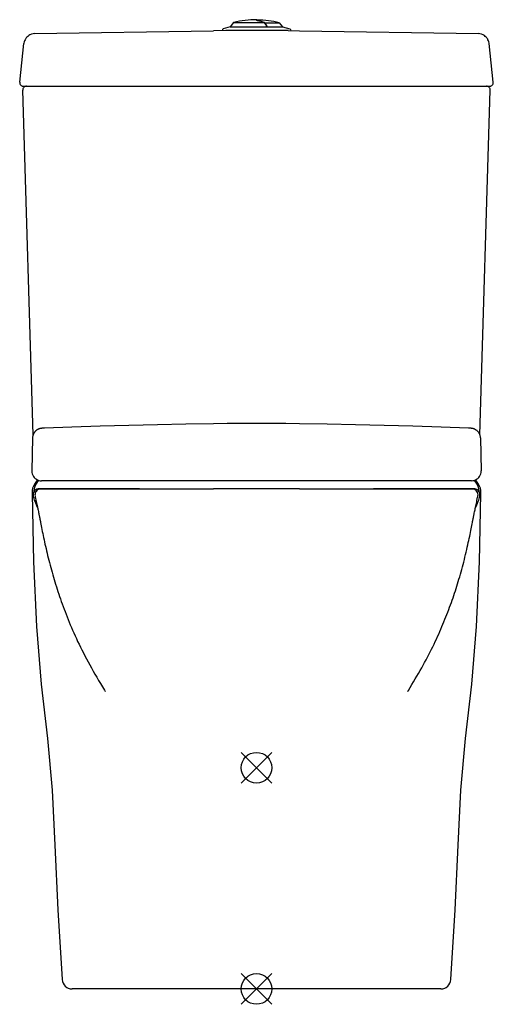
# Model space of a CAD drawing. Extents: x -8 to 377, y -255 to 546.
import ezdxf

# ---------------------------------------------------------------- set-up
doc = ezdxf.new("R2010")
doc.units = 0
doc.header["$LTSCALE"] = 23.1
doc.layers.get('0').update_dxf_attribs({"linetype": 'CONTINUOUS'})

# ---------------------------------------------------------------- blocks, each defined once
blk = doc.blocks.new('PLUMBING_BL0', base_point=(184.28, -62.36))
at = {"color": 1, "linetype": 'CONTINUOUS'}
for p, q in [((196.78, -49.86), (171.78, -74.86)), ((184.28, -62.36), (171.78, -49.86)), ((184.28, -62.36), (196.78, -74.86))]:
    blk.add_line(p, q, dxfattribs=at)
blk.add_circle((184.28, -62.36), 12.5, dxfattribs=at)
blk = doc.blocks.new('PLUMBING_BL1', base_point=(184.28, -242.36))
at = {"color": 5, "linetype": 'CONTINUOUS'}
for p, q in [((196.78, -229.86), (171.78, -254.86)), ((184.28, -242.36), (171.78, -229.86)), ((184.28, -242.36), (196.78, -254.86))]:
    blk.add_line(p, q, dxfattribs=at)
blk.add_circle((184.28, -242.36), 12.5, dxfattribs=at)

msp = doc.modelspace()

# ---------------------------------------------------------------- linework, layer by layer
at = {"color": 7, "linetype": 'CONTINUOUS'}
for p, q in [((184.52, 545.69), (184.52, 546.31)), ((185.05, 545.43), (184.95, 545.45)), ((185.02, 546.11), (185.02, 545.43)), ((185.16, 545.4), (185.05, 545.43)), ((185.28, 545.37), (185.16, 545.4)), ((186.31, 545.18), (185.54, 545.32)), ((187.12, 545.01), (186.31, 545.18)), ((187.97, 544.81), (187.12, 545.01)), ((188.86, 544.59), (187.97, 544.81)), ((3.71, 534.98), (149.28, 537.27)), ((159.45, 537.41), (149.28, 537.27)), ((156.52, 538.21), (156.21, 537.37)), ((162.81, 540.37), (157.2, 538.84)), ((165.65, 544.03), (162.81, 540.37)), ((162.81, 540.37), (192.94, 540.37)), ((165.65, 544.03), (190.76, 544.03)), ((191.27, 543.19), (190.76, 544.03)), ((190.79, 543.97), (191.18, 543.85)), ((191.18, 543.85), (202.78, 543.85)), ((192.89, 540.46), (205.42, 540.46)), ((202.78, 543.85), (205.42, 540.46)), ((205.42, 540.46), (211.35, 538.84)), ((209.92, 537.4), (219.28, 537.27)), ((212.03, 538.21), (212.34, 537.37)), ((219.28, 537.27), (364.84, 534.98)), ((-4.05, 529.94), (-4.05, 529.94)), ((372.6, 529.94), (372.6, 529.94)), ((-8.35, 495.46), (-4.98, 526.95)), ((-4.98, 526.95), (-4.98, 526.95)), ((376.9, 495.46), (373.53, 526.95)), ((2.51, 208.41), (-5.93, 489.05)), ((-5.37, 492.14), (373.92, 492.14)), ((366.04, 208.41), (374.48, 489.05)), ((376.9, 495.46), (376.9, 495.46)), ((149.17, 217.55), (149.28, 217.55)), ((149.28, 217.55), (149.17, 217.55)), ((219.28, 217.55), (219.39, 217.55)), ((219.39, 217.55), (219.28, 217.55)), ((2.08, 206), (1.47, 179.32)), ((2.08, 206), (1.47, 179.32)), ((366.47, 206), (367.08, 179.32)), ((8.37, 171.21), (9.47, 171.14)), ((359.08, 171.14), (9.47, 171.14)), ((8.29, 164.64), (7.5, 164.64)), ((7.5, 164.64), (8.64, 164.64)), ((89.06, 164.64), (8.18, 164.64)), ((8.18, 164.64), (8.29, 164.64)), ((8.64, 164.64), (9.22, 164.64)), ((9.08, 164.64), (9.46, 164.64)), ((9.46, 164.64), (18.28, 164.64)), ((18.28, 164.64), (54.27, 164.64)), ((54.27, 164.64), (149.28, 164.64)), ((219.28, 164.62), (149.28, 164.62)), ((217.45, 164.64), (151.1, 164.64)), ((219.28, 164.64), (314.28, 164.64)), ((360.37, 164.64), (279.49, 164.64)), ((314.28, 164.64), (350.27, 164.64)), ((350.27, 164.64), (359.09, 164.64)), ((359.09, 164.64), (359.47, 164.64)), ((359.33, 164.64), (359.91, 164.64)), ((359.91, 164.64), (361.05, 164.64)), ((360.26, 164.64), (360.37, 164.64)), ((361.05, 164.64), (360.26, 164.64)), ((2.55, 158.89), (2.55, 158.89)), ((3.35, 157.83), (3.44, 157.43)), ((3.48, 159.61), (3.48, 159.61)), ((3.53, 155.41), (3.53, 155.41)), ((3.9, 156.58), (3.89, 156.6)), ((4.14, 158.89), (4.14, 158.89)), ((4.31, 157.95), (4.31, 157.96)), ((364.24, 157.95), (364.42, 158.89)), ((364.33, 153.72), (365.02, 155.41)), ((365.02, 155.41), (365.02, 155.41)), ((366, 158.89), (366, 158.89)), ((8.08, 139.9), (8.12, 139.73)), ((360.45, 139.79), (360.46, 139.89)), ((334.36, -242.36), (34.19, -242.36))]:
    msp.add_line(p, q, dxfattribs=at)
for points in [[(184.95, 545.45), (184.86, 545.48), (184.78, 545.51), (184.71, 545.53), (184.65, 545.56), (184.6, 545.59), (184.56, 545.61), (184.54, 545.64), (184.52, 545.67), (184.52, 545.69)], [(185.02, 545.48), (185.02, 545.46), (185.03, 545.44), (185.05, 545.43)], [(185.54, 545.32), (185.4, 545.35), (185.28, 545.37)], [(209.92, 537.4), (201.51, 537.48), (193.1, 537.53), (184.68, 537.55), (176.27, 537.53), (167.86, 537.49), (159.45, 537.41)], [(190.76, 544.03), (189.79, 544.33), (188.86, 544.59)], [(191.18, 543.85), (191.49, 543.33), (191.81, 542.8), (192.14, 542.24), (192.47, 541.66), (192.82, 541.07), (193.18, 540.46)], [(192.94, 540.37), (192.36, 541.35), (191.8, 542.29), (191.27, 543.19)], [(-4.05, 529.94), (-4.45, 529.09), (-4.75, 528.2), (-4.94, 527.27), (-4.98, 526.95)], [(3.71, 534.98), (2.72, 534.91), (1.25, 534.57), (-0.02, 534.04), (-1.06, 533.41), (-1.87, 532.76), (-2.51, 532.12), (-3.02, 531.52), (-3.43, 530.95), (-3.78, 530.4), (-4.05, 529.94)], [(372.6, 529.94), (372.34, 530.4), (371.99, 530.95), (371.57, 531.51), (371.07, 532.11), (370.43, 532.75), (369.63, 533.39), (368.6, 534.02), (367.34, 534.56), (365.88, 534.9), (364.84, 534.98)], [(373.53, 526.95), (373.49, 527.26), (373.31, 528.17), (373.01, 529.06), (372.6, 529.94)], [(-8.35, 495.46), (-8.37, 495.03), (-8.31, 494.57), (-8.19, 494.13), (-8, 493.71), (-7.76, 493.32), (-7.45, 492.98), (-7.1, 492.69), (-6.7, 492.45), (-6.27, 492.28), (-5.82, 492.17), (-5.37, 492.14)], [(-2.93, 492.14), (-3.47, 492.09), (-4.01, 491.94), (-4.5, 491.7), (-4.94, 491.37), (-5.31, 490.97), (-5.6, 490.51), (-5.8, 490.01), (-5.91, 489.47), (-5.93, 489.05)], [(374.48, 489.05), (374.47, 489.47), (374.36, 490.01), (374.15, 490.51), (373.86, 490.97), (373.49, 491.37), (373.05, 491.7), (372.56, 491.94), (372.02, 492.09), (371.48, 492.14)], [(373.92, 492.14), (374.37, 492.17), (374.83, 492.28), (375.25, 492.45), (375.65, 492.69), (376, 492.98), (376.31, 493.32), (376.56, 493.71), (376.74, 494.13), (376.86, 494.57), (376.92, 495.03), (376.9, 495.46)], [(149.17, 217.55), (126.82, 217.2), (103.62, 216.73), (80.42, 216.17), (57.22, 215.5), (34.02, 214.74), (11.77, 213.91)], [(219.28, 217.55), (208.17, 217.68), (196.2, 217.77), (184.24, 217.79), (172.27, 217.77), (160.3, 217.68), (149.28, 217.55)], [(356.78, 213.91), (334.53, 214.74), (311.33, 215.5), (288.14, 216.17), (264.93, 216.73), (241.73, 217.2), (219.39, 217.55)], [(11.77, 213.91), (11.71, 213.91), (11.42, 213.9), (11.14, 213.89), (10.88, 213.88), (10.64, 213.87), (10.42, 213.86), (10.22, 213.85), (10.05, 213.84), (9.89, 213.83), (9.75, 213.82), (9.62, 213.81), (9.47, 213.8), (9.31, 213.78), (9.11, 213.76), (8.89, 213.73), (8.66, 213.69), (8.45, 213.65), (8.24, 213.6), (8.02, 213.55), (7.79, 213.48), (7.54, 213.41), (7.29, 213.32), (7.04, 213.22), (6.79, 213.11), (6.55, 213), (6.31, 212.87), (6.07, 212.74), (5.84, 212.6), (5.61, 212.45), (5.38, 212.29), (5.16, 212.13), (4.94, 211.95), (4.73, 211.77), (4.52, 211.57), (4.32, 211.37), (4.12, 211.16), (3.93, 210.94), (3.75, 210.71), (3.57, 210.47), (3.4, 210.23), (3.24, 209.97), (3.09, 209.71), (2.94, 209.44), (2.81, 209.16), (2.68, 208.87), (2.57, 208.58), (2.47, 208.28), (2.37, 207.97), (2.29, 207.65), (2.22, 207.33), (2.17, 207), (2.12, 206.67), (2.09, 206.33), (2.08, 206)], [(366.47, 206), (366.47, 206.16), (366.44, 206.58), (366.39, 207), (366.31, 207.41), (366.22, 207.81), (366.11, 208.2), (365.98, 208.58), (365.84, 208.95), (365.67, 209.3), (365.5, 209.65), (365.31, 209.98), (365.1, 210.29), (364.89, 210.6), (364.66, 210.89), (364.42, 211.16), (364.18, 211.43), (363.92, 211.68), (363.66, 211.91), (363.39, 212.13), (363.11, 212.34), (362.82, 212.53), (362.53, 212.71), (362.24, 212.88), (361.94, 213.03), (361.64, 213.16), (361.34, 213.29), (361.04, 213.39), (360.75, 213.49), (360.46, 213.57), (360.19, 213.63), (359.92, 213.69), (359.63, 213.73), (359.36, 213.77), (359.16, 213.79), (358.97, 213.81), (358.79, 213.82), (358.59, 213.83), (358.35, 213.84), (358.06, 213.86), (357.73, 213.87), (357.35, 213.89), (356.95, 213.91), (356.78, 213.91)], [(1.47, 179.32), (1.47, 178.92), (1.58, 177.8), (1.85, 176.71), (2.26, 175.67), (2.82, 174.7), (3.5, 173.81), (4.31, 173.03), (5.21, 172.37), (6.2, 171.84), (7.26, 171.45), (8.38, 171.21)], [(359.08, 171.14), (360.19, 171.22), (361.3, 171.45), (362.35, 171.84), (363.34, 172.37), (364.24, 173.03), (365.05, 173.81), (365.73, 174.7), (366.29, 175.67), (366.7, 176.71), (366.97, 177.8), (367.08, 178.92), (367.08, 179.32)], [(6.2, 171.84), (5.86, 171.53), (4.64, 170.08), (3.61, 168.5), (2.78, 166.79), (2.18, 164.99), (1.81, 163.12), (1.68, 161.21), (1.68, 160.8)], [(7.14, 171.49), (5.93, 170.07), (4.85, 168.39), (4, 166.58), (3.4, 164.67), (3.06, 162.71), (3.03, 161.86)], [(365.52, 161.87), (365.49, 162.73), (365.15, 164.68), (364.56, 166.56), (363.72, 168.36), (362.66, 170.02), (361.42, 171.5)], [(366.87, 160.8), (366.87, 161.21), (366.74, 163.12), (366.37, 164.99), (365.77, 166.79), (364.94, 168.5), (363.91, 170.08), (362.69, 171.53), (362.35, 171.84)], [(1.68, 160.8), (2.98, 105.24), (5.22, 52.65), (9.18, 5.55), (14.14, -38.48), (17.97, -80.59), (20.32, -125.37), (22.74, -177.91), (26.2, -234.79)], [(3.39, 162.5), (2.92, 161.67), (2.62, 160.76), (2.49, 159.81), (2.55, 158.89)], [(7.49, 164.64), (6.55, 164.55), (5.62, 164.27), (4.76, 163.83), (4.02, 163.23), (3.39, 162.5)], [(9.08, 164.64), (8.28, 164.57), (7.49, 164.38), (6.75, 164.06), (6.07, 163.63), (5.46, 163.09), (4.95, 162.47), (4.55, 161.77), (4.27, 161.01), (4.11, 160.22), (4.08, 159.41), (4.14, 158.89)], [(342.35, -234.79), (345.81, -177.91), (348.24, -125.37), (350.58, -80.59), (354.41, -38.48), (359.38, 5.55), (363.33, 52.65), (365.57, 105.24), (366.87, 160.8)], [(364.42, 158.89), (364.47, 159.81), (364.35, 160.76), (364.04, 161.66), (363.57, 162.5), (362.95, 163.23), (362.2, 163.83), (361.35, 164.27), (360.42, 164.55), (359.47, 164.64)], [(365.58, 161.77), (365.18, 162.47), (364.67, 163.09), (364.07, 163.63), (363.39, 164.06), (362.65, 164.38), (361.86, 164.57), (361.06, 164.64)], [(366, 158.89), (366.05, 159.41), (366.02, 160.22), (365.87, 161.01), (365.58, 161.77)], [(2.55, 158.89), (2.62, 158.49), (3.16, 156.35), (3.52, 155.41)], [(3.53, 155.41), (4.16, 153.87), (5.32, 151.03), (6.32, 148.51), (6.33, 148.49)], [(4.12, 153.98), (4.14, 153.84), (4.17, 153.69)], [(4.14, 158.89), (4.15, 158.77), (4.31, 157.95)], [(4.3, 157.95), (4.57, 156.73), (4.83, 155.53), (5.08, 154.36), (5.32, 153.24), (5.56, 152.14), (5.78, 151.08), (6, 150.04), (6.21, 149.04)], [(362.03, 147.58), (362.24, 148.56), (362.45, 149.58), (362.67, 150.64), (362.91, 151.73), (363.14, 152.85), (363.39, 154), (363.65, 155.2), (363.91, 156.43), (364.19, 157.69), (364.25, 157.95)], [(362.22, 148.49), (363.17, 150.87), (364.33, 153.72)], [(364.33, 153.37), (364.34, 153.43), (364.44, 153.98)], [(365.03, 155.41), (365.41, 156.44), (365.95, 158.57), (366, 158.89)], [(6.21, 149.04), (6.42, 148.07), (6.61, 147.13), (6.8, 146.23), (6.98, 145.38), (7.14, 144.57), (7.3, 143.82), (7.44, 143.12), (7.57, 142.49), (7.68, 141.94), (7.77, 141.5), (7.84, 141.16), (7.88, 140.96), (7.91, 140.81), (7.94, 140.66), (7.96, 140.52), (7.99, 140.39), (8.01, 140.26), (8.04, 140.14), (8.06, 140.04), (8.08, 139.94)], [(360.45, 139.79), (360.47, 139.9), (360.48, 139.98), (360.5, 140.08), (360.52, 140.18), (360.54, 140.3), (360.57, 140.43), (360.6, 140.56), (360.62, 140.7), (360.65, 140.84), (360.68, 141.01), (360.73, 141.26), (360.8, 141.61), (360.9, 142.09), (361.02, 142.67), (361.16, 143.34), (361.31, 144.08), (361.47, 144.87), (361.65, 145.73), (361.83, 146.63), (362.03, 147.58)], [(8.08, 139.94), (8.1, 139.8), (8.11, 139.79)], [(8.12, 139.73), (8.18, 139.39), (8.28, 138.85), (8.43, 138.09), (8.62, 137.08), (8.84, 135.89), (9.11, 134.54), (9.39, 133.07), (9.7, 131.51), (10.03, 129.9), (10.36, 128.27), (10.7, 126.61), (11.06, 124.92), (11.43, 123.2), (11.81, 121.44), (12.21, 119.66), (12.61, 117.85), (13.04, 116.01), (13.47, 114.14), (13.92, 112.26), (14.38, 110.35), (14.86, 108.42), (15.35, 106.48), (15.85, 104.53), (16.36, 102.58), (16.88, 100.62), (17.42, 98.66), (17.96, 96.7), (18.52, 94.73), (19.08, 92.77), (19.66, 90.81), (20.25, 88.86), (20.84, 86.91), (21.45, 84.95), (22.08, 82.98), (22.72, 80.99), (23.38, 78.99), (24.06, 76.98), (24.76, 74.96), (25.47, 72.93), (26.2, 70.88), (26.95, 68.82), (27.72, 66.74), (28.51, 64.65), (29.32, 62.55), (30.15, 60.42), (31.01, 58.28), (31.89, 56.12), (32.8, 53.94), (33.73, 51.74), (34.68, 49.53), (35.67, 47.31), (36.68, 45.06), (37.72, 42.78), (38.79, 40.48), (39.9, 38.16), (41.04, 35.82), (42.21, 33.45), (43.41, 31.06), (44.65, 28.65), (45.92, 26.23), (47.23, 23.78), (48.57, 21.32), (49.94, 18.83), (51.35, 16.33), (52.79, 13.8), (54.27, 11.26), (55.79, 8.69), (57.35, 6.1), (58.94, 3.48), (60.58, 0.84), (61, 0.15)], [(307.55, 0.16), (307.8, 0.55), (309.27, 2.92), (310.7, 5.27), (312.1, 7.58), (313.47, 9.88), (314.8, 12.16), (316.11, 14.41), (317.39, 16.65), (318.64, 18.88), (319.86, 21.09), (321.05, 23.28), (322.22, 25.45), (323.36, 27.62), (324.47, 29.76), (325.56, 31.9), (326.62, 34.02), (327.66, 36.12), (328.68, 38.21), (329.67, 40.29), (330.63, 42.35), (331.57, 44.4), (332.49, 46.43), (333.39, 48.44), (334.26, 50.45), (335.12, 52.45), (335.96, 54.44), (336.79, 56.43), (337.6, 58.41), (338.39, 60.39), (339.16, 62.35), (339.91, 64.31), (340.66, 66.26), (341.38, 68.21), (342.09, 70.15), (342.78, 72.08), (343.46, 74.01), (344.13, 75.93), (344.78, 77.85), (345.42, 79.76), (346.05, 81.67), (346.66, 83.57), (347.26, 85.47), (347.85, 87.36), (348.42, 89.26), (349, 91.17), (349.56, 93.09), (350.12, 95.04), (350.68, 97.01), (351.22, 98.98), (351.76, 100.98), (352.3, 102.99), (352.83, 105.01), (353.35, 107.05), (353.86, 109.08), (354.35, 111.11), (354.84, 113.12), (355.3, 115.1), (355.75, 117.04), (356.18, 118.94), (356.6, 120.78), (356.98, 122.56), (357.35, 124.27), (357.7, 125.93), (358.04, 127.52), (358.35, 129.05), (358.65, 130.54), (358.94, 131.98), (359.22, 133.37), (359.48, 134.73), (359.72, 135.99), (359.93, 137.08), (360.11, 138.01), (360.24, 138.72), (360.34, 139.25), (360.45, 139.79)], [(60.99, 0.17), (61.12, -0.05), (61.28, -0.33)], [(307.62, 0.47), (307.38, -0.1), (307.26, -0.34), (307.43, -0.05), (307.56, 0.17)]]:
    msp.add_lwpolyline(points, dxfattribs=at)
for centre, radius, start, end in [((184.28, 469.05), 77.26, 89.82181, 103.94847), ((184.28, 469.05), 77.06, 76.1031, 89.44959), ((157.46, 537.87), 1, 105.27238, 160), ((211.09, 537.87), 1, 20, 74.72762), ((34.19, -234.36), 8, 183.10194, 270), ((334.36, -234.36), 8, 270, 356.89806)]:
    msp.add_arc(centre, radius, start, end, dxfattribs=at)

# ---------------------------------------------------------------- block references
at = {"color": 1, "linetype": 'CONTINUOUS'}
msp.add_blockref('PLUMBING_BL0', (184.28, -62.36), dxfattribs=at)
at = {"color": 5, "linetype": 'CONTINUOUS'}
msp.add_blockref('PLUMBING_BL1', (184.28, -242.36), dxfattribs=at)

doc.saveas('drawing.dxf')
